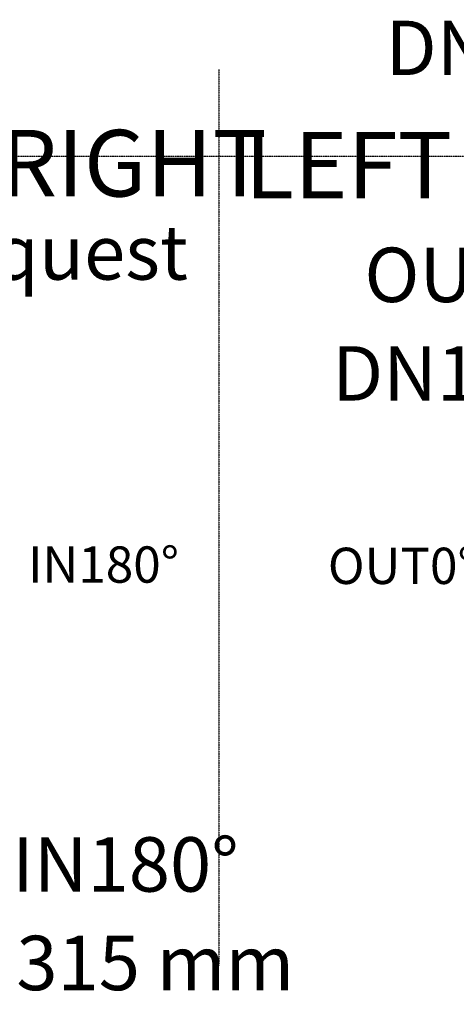
# Model space of a CAD drawing. Units: millimetres. Extents: x -12710 to 137675, y -41593 to 37027.
# Drawn here: x 13617 to 15782, y 13493 to 18375 of the extents above; entities that cross this region are included whole.
import ezdxf

# ---------------------------------------------------------------- set-up
doc = ezdxf.new("R2010")
doc.units = ezdxf.units.MM
doc.linetypes.add('DASHED', pattern=[0.75, 0.5, -0.25])
doc.layers.add('0.3 EVO DIMENSIONS LAYER', color=7, linetype='Continuous', lineweight=5, true_color=0x001919)
doc.styles.add('000.2_MyLight', font='MyriadPro-LightIt.otf')
doc.styles.add('EVO_N', font='ARIALN.TTF')
doc.styles.get("Standard").update_dxf_attribs({"font": 'arial.ttf'})
doc.styles.add('style1', font='ARIALN.TTF')

msp = doc.modelspace()

# ---------------------------------------------------------------- linework, layer by layer
at = {"color": 19, "linetype": 'DASHED', "lineweight": 25, "ltscale": 0.7, "true_color": 0x2f1919}
for p, q in [((14604.094, 18127.441), (14604.094, 13684.361)), ((18893.254, 17697.061), (10616.747, 17697.061))]:
    msp.add_line(p, q, dxfattribs=at)

# ---------------------------------------------------------------- texts
at = {"color": 7, "char_height": 270, "attachment_point": 1, "style": 'EVO_N'}
for s, insert in [('\\pxqc;{\\fArial Narrow|b0|i0|c0|p34;DN200, 250, 315 mm}', (15414.434, 18369.915)), ('\\pxqc;{\\fArial Narrow|b1|i0|c0|p34;OUT0%%D / IN180%%D / IN270%%D}', (15306.788, 17244.524)), ('\\pxqc;{\\fArial Narrow|b0|i0|c0|p34;DN160, 200, 250, 315 mm}', (15145.045, 16755.863)), ('\\pxqc;{\\fArial Narrow|b1|i0|c0|p34;OUT0%%D / IN90%%D / IN180%%D}', (10922.109, 14321.196)), ('\\pxqc;{\\fArial Narrow|b0|i0|c0|p34;DN160, 200, 250, 315 mm}', (10664.658, 13832.535))]:
    msp.add_mtext(s, dxfattribs=dict(at, insert=insert))
at = {"color": 7, "char_height": 330, "width": 8079.68114, "attachment_point": 1, "style": '000.2_MyLight'}
for s, insert in [('\\pxb0.25,sm0.8,ql;{\\fMyriad Pro Light|b1|i0|c0|p34;RIGHT}\\P\\psm1,q*; ', (13517.778, 17828.137)), ('\\pxb0.25,sm0.8,ql;{\\fMyriad Pro Light|b1|i0|c0|p34;LEFT}\\P\\psm1,q*; ', (14733.246, 17818.13))]:
    msp.add_mtext(s, dxfattribs=dict(at, insert=insert))
at = {"insert": (12606.934, 17355.697), "char_height": 270, "attachment_point": 1}
msp.add_mtext('on request', dxfattribs=at)
at = {"layer": '0.3 EVO DIMENSIONS LAYER', "lineweight": 15, "char_height": 180, "attachment_point": 5, "style": 'style1'}
for s, insert in [('{\\fArial Narrow|b1|i0|c0|p34;IN180%%D}', (14032.762, 15673.063)), ('{\\fArial Narrow|b1|i0|c0|p34;OUT0%%D}', (15512.176, 15666.61))]:
    msp.add_mtext(s, dxfattribs=dict(at, insert=insert))

doc.saveas('drawing.dxf')
